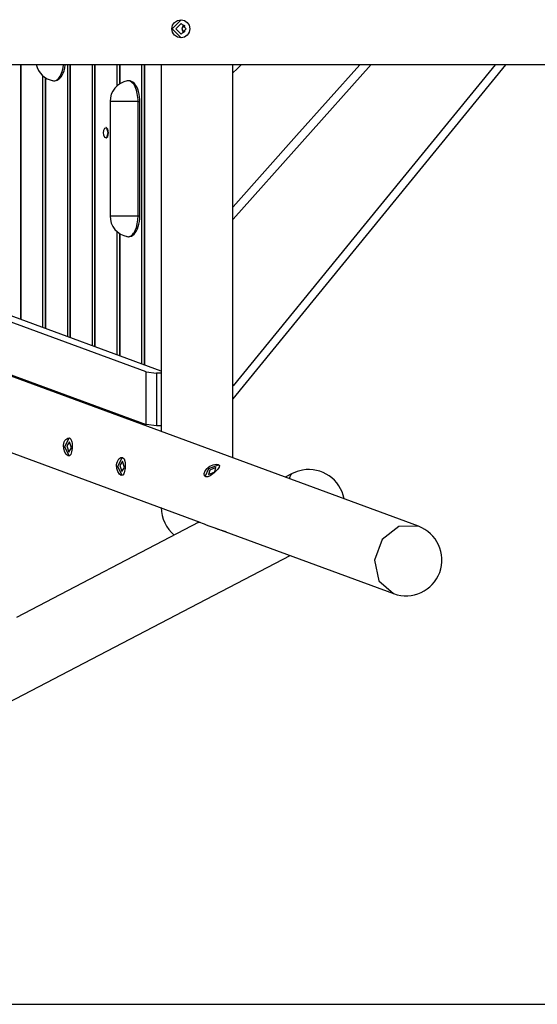
# Model space of a CAD drawing. Units: inches. Extents: x 219 to 375, y 130 to 290.
# Drawn here: x 313 to 323, y 160 to 179 of the extents above; entities that cross this region are included whole.
import ezdxf

# ---------------------------------------------------------------- set-up
doc = ezdxf.new("R2010")
doc.units = ezdxf.units.IN
doc.header["$MEASUREMENT"] = 0
doc.layers.add('Ebene 1', color=7, linetype='Continuous')

# ---------------------------------------------------------------- blocks, each defined once
blk = doc.blocks.new('block 2')
at = {"layer": 'Ebene 1', "color": 179, "lineweight": 25, "true_color": 0x1a171b}
for points in [[(315.998, 178.779), (315.995, 178.744), (315.985, 178.711), (315.97, 178.681), (315.95, 178.655), (315.895, 178.617), (315.83, 178.604), (315.763, 178.617), (315.706, 178.655), (315.684, 178.681), (315.667, 178.711), (315.657, 178.744), (315.653, 178.778), (315.657, 178.813), (315.667, 178.846), (315.684, 178.876), (315.706, 178.902), (315.763, 178.94), (315.83, 178.954), (315.895, 178.94), (315.95, 178.902), (315.985, 178.846), (315.998, 178.779), (315.998, 178.779)], [(315.831, 178.604), (315.659, 178.779), (315.831, 178.954)], [(315.831, 178.879), (315.732, 178.779), (315.831, 178.678), (315.929, 178.779), (315.831, 178.879), (315.831, 178.879)], [(315.849, 178.779), (315.867, 178.821), (315.91, 178.839)], [(315.854, 178.779), (315.871, 178.82), (315.913, 178.834)], [(315.864, 178.818), (315.876, 178.839), (315.893, 178.857)], [(315.91, 178.839), (315.908, 178.839)], [(315.91, 178.719), (315.867, 178.736), (315.849, 178.779)], [(315.913, 178.724), (315.871, 178.738), (315.854, 178.779)], [(315.893, 178.701), (315.876, 178.718), (315.864, 178.739)], [(315.908, 178.718), (315.91, 178.718)], [(312.506, 178.089), (338.092, 178.089)], [(312.738, 178.089), (312.738, 173.193)], [(312.744, 178.089), (312.744, 173.191)], [(313.355, 177.783), (313.357, 177.782), (313.359, 177.781), (313.388, 177.777), (313.418, 177.781), (313.448, 177.791), (313.474, 177.807), (313.499, 177.828), (313.522, 177.855), (313.543, 177.889), (313.562, 177.927), (313.578, 177.972), (313.591, 178.021), (313.602, 178.088)], [(313.358, 177.782), (313.383, 177.779), (313.402, 177.78), (313.421, 177.786), (313.439, 177.796), (313.456, 177.809), (313.473, 177.825), (313.489, 177.846), (313.504, 177.869), (313.518, 177.895), (313.542, 177.956), (313.559, 178.025), (313.569, 178.087)], [(313.648, 172.858), (313.648, 178.089)], [(313.69, 178.089), (313.69, 172.842)], [(313.697, 178.089), (313.697, 172.84)], [(314.124, 172.682), (314.124, 178.089)], [(314.167, 178.089), (314.167, 172.666)], [(314.173, 178.089), (314.173, 172.664)], [(314.601, 177.683), (314.601, 178.089)], [(314.643, 178.089), (314.643, 177.716)], [(314.649, 178.089), (314.649, 177.72)], [(315.077, 172.331), (315.077, 178.089)], [(315.119, 178.089), (315.119, 172.316)], [(315.126, 178.089), (315.126, 172.313)], [(315.451, 178.089), (315.451, 171.031)], [(316.83, 177.929), (316.911, 178.009), (316.993, 178.089)], [(316.83, 170.522), (316.83, 178.089)], [(316.831, 175.117), (318.162, 176.605), (319.49, 178.089)], [(316.831, 171.659), (319.456, 174.875), (322.081, 178.088)], [(321.875, 178.088), (319.353, 175.001), (316.831, 171.912)], [(319.275, 178.088), (318.055, 176.724), (316.831, 175.356)], [(313.172, 173.033), (313.172, 177.874)], [(313.214, 177.841), (313.214, 173.018)], [(313.22, 177.838), (313.22, 173.015)], [(315.035, 177.382), (315.035, 177.399), (315.035, 177.416), (315.032, 177.469), (315.023, 177.521), (315.011, 177.571), (314.996, 177.616), (314.978, 177.659), (314.955, 177.696), (314.932, 177.725), (314.905, 177.749), (314.879, 177.765), (314.85, 177.776), (314.823, 177.779), (314.796, 177.776)], [(315.003, 177.379), (315.002, 177.418), (314.999, 177.457), (314.995, 177.495), (314.989, 177.532), (314.981, 177.567), (314.971, 177.601), (314.96, 177.632), (314.947, 177.662), (314.919, 177.711), (314.885, 177.748), (314.85, 177.771), (314.812, 177.779), (314.797, 177.777)], [(315.003, 177.379), (314.634, 177.379), (314.463, 177.379)], [(314.463, 177.379), (314.463, 175.179)], [(315.003, 177.379), (315.027, 177.379), (315.036, 177.379)], [(315.003, 175.179), (315.003, 177.379)], [(315.036, 175.179), (315.036, 177.379)], [(314.43, 176.779), (314.405, 176.867), (314.355, 176.861)], [(314.355, 176.696), (314.405, 176.69), (314.43, 176.779)], [(314.387, 176.879), (314.383, 176.879)], [(314.435, 176.779), (314.421, 176.849), (314.387, 176.879)], [(314.387, 176.679), (314.421, 176.708), (314.435, 176.779)], [(314.383, 176.679), (314.387, 176.679)], [(314.463, 175.179), (314.634, 175.179), (315.003, 175.179)], [(314.784, 174.783), (314.786, 174.782), (314.788, 174.782), (314.817, 174.777), (314.847, 174.781), (314.877, 174.791), (314.903, 174.807), (314.928, 174.828), (314.95, 174.855), (314.972, 174.889), (314.991, 174.927), (315.007, 174.972), (315.02, 175.02), (315.029, 175.072), (315.035, 175.125), (315.035, 175.151), (315.035, 175.179)], [(314.787, 174.782), (314.812, 174.779), (314.831, 174.78), (314.85, 174.786), (314.868, 174.796), (314.885, 174.809), (314.902, 174.826), (314.918, 174.846), (314.933, 174.869), (314.947, 174.895), (314.971, 174.956), (314.988, 175.025), (314.999, 175.1), (315.003, 175.179)], [(315.003, 175.179), (315.027, 175.179), (315.036, 175.179)], [(314.601, 172.507), (314.601, 174.874)], [(314.643, 174.841), (314.643, 172.491)], [(314.649, 174.838), (314.649, 172.489)], [(315.45, 172.194), (312.488, 173.285)], [(315.158, 172.179), (312.488, 173.162)], [(312.488, 172.146), (315.158, 171.163)], [(320.401, 169.207), (312.489, 172.121)], [(312.738, 172.055), (312.738, 172.029)], [(312.744, 172.052), (312.744, 172.027)], [(315.158, 171.163), (315.158, 172.179)], [(315.158, 172.179), (315.361, 172.152)], [(315.361, 172.152), (315.361, 171.137)], [(315.451, 172.152), (315.361, 172.152)], [(313.172, 171.87), (313.172, 171.895)], [(313.214, 171.879), (313.214, 171.854)], [(313.22, 171.877), (313.22, 171.852)], [(313.648, 171.694), (313.648, 171.72)], [(313.69, 171.704), (313.69, 171.678)], [(313.697, 171.702), (313.697, 171.677)], [(314.124, 171.519), (314.124, 171.544)], [(314.167, 171.528), (314.167, 171.503)], [(314.173, 171.526), (314.173, 171.501)], [(314.601, 171.343), (314.601, 171.369)], [(314.643, 171.353), (314.643, 171.328)], [(314.649, 171.351), (314.649, 171.326)], [(315.077, 171.168), (315.077, 171.193)], [(315.119, 171.177), (315.119, 171.152)], [(315.126, 171.175), (315.126, 171.15)], [(315.361, 171.137), (315.158, 171.163)], [(315.451, 171.137), (315.361, 171.137)], [(313.568, 170.765), (313.573, 170.798), (313.583, 170.829), (313.596, 170.856), (313.612, 170.878), (313.648, 170.905), (313.684, 170.907), (313.711, 170.883), (313.728, 170.835), (313.732, 170.806), (313.734, 170.773), (313.734, 170.739), (313.732, 170.705), (313.728, 170.671), (313.723, 170.641), (313.716, 170.614), (313.708, 170.591), (313.685, 170.564), (313.655, 170.563), (313.622, 170.587), (313.591, 170.634), (313.572, 170.697), (313.568, 170.765), (313.568, 170.765)], [(313.676, 170.56), (313.593, 170.735), (313.676, 170.91)], [(313.685, 170.833), (313.629, 170.752), (313.668, 170.636), (313.723, 170.718), (313.685, 170.833), (313.685, 170.833)], [(312.489, 170.65), (316.191, 169.287)], [(314.59, 170.389), (314.595, 170.422), (314.604, 170.452), (314.618, 170.48), (314.634, 170.502), (314.671, 170.529), (314.706, 170.531), (314.734, 170.506), (314.75, 170.459), (314.754, 170.429), (314.756, 170.397), (314.756, 170.362), (314.754, 170.328), (314.75, 170.295), (314.745, 170.265), (314.738, 170.238), (314.73, 170.215), (314.707, 170.188), (314.677, 170.186), (314.644, 170.211), (314.614, 170.258), (314.594, 170.32), (314.59, 170.389), (314.59, 170.389)], [(314.698, 170.183), (314.615, 170.358), (314.698, 170.533)], [(314.706, 170.457), (314.652, 170.375), (314.69, 170.26), (314.745, 170.341), (314.706, 170.457), (314.706, 170.457)], [(316.332, 170.322), (316.358, 170.344), (316.387, 170.363), (316.417, 170.379), (316.448, 170.39), (316.505, 170.4), (316.548, 170.395), (316.568, 170.377), (316.564, 170.347), (316.554, 170.328), (316.538, 170.308), (316.519, 170.285), (316.496, 170.262), (316.471, 170.238), (316.445, 170.216), (316.419, 170.196), (316.393, 170.178), (316.345, 170.157), (316.306, 170.157), (316.281, 170.18), (316.277, 170.221), (316.294, 170.271), (316.332, 170.322), (316.332, 170.322)], [(316.292, 170.164), (316.366, 170.317), (316.552, 170.39)], [(316.5, 170.339), (316.384, 170.288), (316.361, 170.203), (316.478, 170.253), (316.5, 170.339), (316.5, 170.339)], [(316.552, 170.39), (316.562, 170.385), (316.569, 170.377)], [(317.973, 170.222), (317.838, 170.151)], [(317.919, 170.137), (317.917, 170.13), (317.916, 170.123)], [(317.973, 170.222), (317.939, 170.19), (317.919, 170.137)], [(316.174, 169.284), (312.662, 167.453)], [(316.699, 169.099), (316.615, 169.124), (316.548, 169.146), (316.485, 169.168), (316.427, 169.19), (316.373, 169.211), (316.323, 169.23), (316.279, 169.247), (316.241, 169.26), (316.209, 169.271), (316.186, 169.279), (316.174, 169.283), (316.197, 169.284)], [(316.481, 169.18), (319.924, 167.912)], [(320.401, 169.207), (320.026, 169.205), (319.703, 168.956), (319.556, 168.556), (319.64, 168.158), (319.924, 167.912)], [(302.222, 160.454), (317.934, 168.645)], [(303.803, 160.01), (367.177, 160.01)]]:
    blk.add_lwpolyline(points, dxfattribs=at)
for points in [[(313.044, 178.089), (313.079, 177.931), (313.207, 177.809), (313.366, 177.78)], [(314.796, 177.777), (314.604, 177.743), (314.463, 177.574), (314.463, 177.379)], [(314.355, 176.861), (314.321, 176.812), (314.321, 176.746), (314.355, 176.696)], [(314.463, 175.179), (314.463, 174.984), (314.603, 174.815), (314.796, 174.78)], [(315.451, 169.569), (315.451, 169.363), (315.542, 169.168), (315.7, 169.037)], [(320.811, 168.321), (320.942, 168.676), (320.757, 169.076), (320.401, 169.207)], [(319.924, 167.912), (320.28, 167.781), (320.68, 167.966), (320.811, 168.321)]]:
    blk.add_open_spline(points, degree=3, dxfattribs=at)
blk.add_open_spline([(318.97, 169.734), (318.901, 170.109), (318.541, 170.357), (318.167, 170.288), (318.099, 170.276), (318.034, 170.254), (317.973, 170.222)], degree=3, knots=[0, 0, 0, 0, 1, 1, 1, 2, 2, 2, 2], dxfattribs=at)

msp = doc.modelspace()

# ---------------------------------------------------------------- block references
at = {"layer": 'Ebene 1'}
msp.add_blockref('block 2', (0, 0), dxfattribs=at)

doc.saveas('drawing.dxf')
